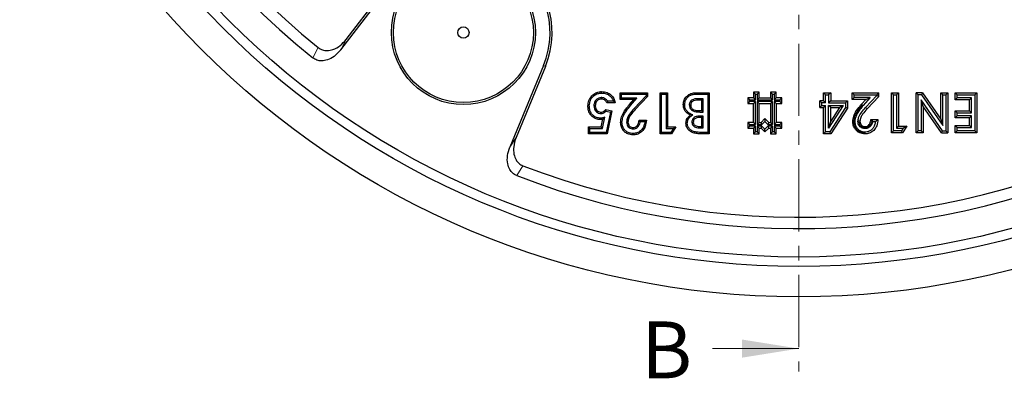
# Model space of a CAD drawing. Units: millimetres. Extents: x 0 to 420, y 0 to 297.
# Drawn here: x 44 to 130, y 112 to 143 of the extents above; entities that cross this region are included whole.
import ezdxf

# ---------------------------------------------------------------- set-up
doc = ezdxf.new("R2010")
doc.units = ezdxf.units.MM
doc.linetypes.add('CENTER', pattern=[10.16, 6.35, -1.27, 1.27, -1.27])
doc.styles.add('SLDTEXTSTYLE0', font='TXT', dxfattribs={"width": 0.605})

msp = doc.modelspace()

# ---------------------------------------------------------------- linework, layer by layer
at = {"color": 7, "linetype": 'CENTER', "lineweight": 18}
msp.add_line((112.1422, 273.3169), (112.1422, 112.4297), dxfattribs=at)
at = {"color": 7, "linetype": 'Continuous', "lineweight": 25}
for p, q in [((71.8643, 140.7161), (76.6029, 146.8704)), ((72.3374, 141.6196), (76.4632, 146.9779)), ((89.6889, 139.3151), (86.7285, 132.1343)), ((89.8519, 139.2479), (87.2744, 132.9957)), ((96.4232, 136.9328), (98.8339, 136.9328)), ((96.546, 136.81), (96.4232, 136.9328)), ((96.4232, 136.3302), (96.4232, 136.9328)), ((98.7111, 136.81), (98.8339, 136.9328)), ((98.8339, 136.9328), (98.8339, 136.604)), ((99.9465, 136.9328), (100.5955, 136.9328)), ((100.0693, 136.81), (99.9465, 136.9328)), ((99.9465, 133.3169), (99.9465, 136.9328)), ((100.4727, 136.81), (100.5955, 136.9328)), ((100.5955, 136.9328), (100.5955, 133.9195)), ((103.2408, 136.9328), (104.2578, 136.9328)), ((104.135, 136.81), (104.2578, 136.9328)), ((104.2578, 136.9328), (104.2578, 133.3169)), ((108.6673, 136.9824), (108.1673, 136.9824)), ((108.1673, 136.9824), (108.3436, 136.8061)), ((108.1673, 136.9824), (108.1673, 136.4824)), ((108.6673, 136.9824), (108.4909, 136.8061)), ((108.6673, 136.4824), (108.6673, 136.9824)), ((109.6673, 136.9824), (109.6673, 136.4824)), ((109.8436, 136.8061), (109.6673, 136.9824)), ((110.1673, 136.9824), (109.6673, 136.9824)), ((109.9909, 136.8061), (110.1673, 136.9824)), ((110.1673, 136.4824), (110.1673, 136.9824)), ((114.3172, 136.9328), (114.9504, 136.9328)), ((114.4935, 136.7565), (114.3172, 136.9328)), ((114.3172, 136.2092), (114.3172, 136.9328)), ((114.9504, 136.9328), (114.7741, 136.7565)), ((114.9504, 136.9328), (114.9504, 136.2092)), ((116.85, 136.3449), (116.85, 136.9328)), ((116.85, 136.9328), (117.0263, 136.7565)), ((116.85, 136.9328), (119.2018, 136.9328)), ((119.0255, 136.7565), (119.2018, 136.9328)), ((119.2018, 136.612), (119.2018, 136.9328)), ((120.2873, 133.405), (120.2873, 136.9328)), ((120.2873, 136.9328), (120.4636, 136.7565)), ((120.2873, 136.9328), (120.9205, 136.9328)), ((120.9205, 136.9328), (120.7441, 136.7565)), ((120.9205, 136.9328), (120.9205, 133.993)), ((122.4582, 133.405), (122.4582, 136.9328)), ((122.6345, 136.7565), (122.4582, 136.9328)), ((123.0328, 136.9328), (122.4582, 136.9328)), ((123.0328, 136.9328), (122.9402, 136.7565)), ((123.0328, 136.9328), (124.6292, 134.6184)), ((124.6292, 136.9328), (125.2623, 136.9328)), ((124.6292, 136.9328), (124.8055, 136.7565)), ((124.6292, 134.6184), (124.6292, 136.9328)), ((125.2623, 136.9328), (125.086, 136.7565)), ((125.2623, 136.9328), (125.2623, 133.405)), ((125.8955, 136.2996), (125.8955, 136.9328)), ((125.8955, 136.9328), (126.0719, 136.7565)), ((125.8955, 136.9328), (127.7951, 136.9328)), ((127.7951, 136.9328), (127.6188, 136.7565)), ((127.7951, 136.9328), (127.7951, 133.405)), ((94.7674, 136.4994), (94.7673, 136.3765)), ((96.006, 136.052), (95.2643, 136.052)), ((95.8443, 136.1748), (95.3366, 136.1748)), ((96.546, 136.4529), (96.4232, 136.3302)), ((97.6401, 136.3302), (96.4232, 136.3302)), ((96.546, 136.4529), (96.546, 136.81)), ((96.546, 136.81), (98.7111, 136.81)), ((97.9103, 136.4529), (96.546, 136.4529)), ((97.2627, 135.8977), (97.6401, 136.3302)), ((97.3553, 135.8171), (97.9103, 136.4529)), ((97.9103, 136.4529), (97.6401, 136.3302)), ((98.7111, 136.6526), (97.6736, 135.5485)), ((98.8339, 136.604), (97.7633, 135.4646)), ((98.7111, 136.81), (98.7111, 136.6526)), ((98.7111, 136.6526), (98.8339, 136.604)), ((100.0693, 133.4396), (100.0693, 136.81)), ((100.0693, 136.81), (100.4727, 136.81)), ((100.4727, 136.81), (100.4727, 133.7967)), ((103.2416, 136.81), (104.135, 136.81)), ((103.7316, 136.4066), (103.4216, 136.4066)), ((103.6088, 136.2838), (103.4219, 136.2838)), ((103.7316, 136.4066), (103.6088, 136.2838)), ((103.6088, 135.3566), (103.6088, 136.2838)), ((103.7316, 135.2338), (103.7316, 136.4066)), ((104.135, 136.81), (104.135, 133.4396)), ((108.1673, 136.4824), (107.6673, 136.4824)), ((107.8436, 136.3061), (107.6673, 136.4824)), ((107.6673, 136.4824), (107.6673, 135.9824)), ((107.8436, 136.1588), (107.6673, 135.9824)), ((107.8436, 136.1588), (107.8436, 136.3061)), ((107.8436, 136.3061), (108.3436, 136.3061)), ((108.3436, 136.1588), (107.8436, 136.1588)), ((108.1673, 136.4824), (108.3436, 136.3061)), ((108.3436, 136.1588), (108.1673, 135.9824)), ((108.3436, 136.8061), (108.4909, 136.8061)), ((108.3436, 136.3061), (108.3436, 136.8061)), ((108.3436, 134.1394), (108.3436, 136.1588)), ((108.4909, 136.8061), (108.4909, 136.3061)), ((108.6673, 136.4824), (108.4909, 136.3061)), ((108.4909, 136.3061), (109.8436, 136.3061)), ((108.4909, 136.1588), (108.4909, 134.1394)), ((108.4909, 136.1588), (108.6673, 135.9824)), ((109.8436, 136.1588), (108.4909, 136.1588)), ((108.6673, 136.4824), (109.6673, 136.4824)), ((109.8436, 136.3061), (109.6673, 136.4824)), ((109.6673, 135.9824), (109.8436, 136.1588)), ((109.8436, 136.3061), (109.8436, 136.8061)), ((109.8436, 136.8061), (109.9909, 136.8061)), ((109.8436, 134.1394), (109.8436, 136.1588)), ((109.9909, 136.8061), (109.9909, 136.3061)), ((109.9909, 136.3061), (110.1673, 136.4824)), ((109.9909, 136.3061), (110.4909, 136.3061)), ((110.1673, 135.9824), (109.9909, 136.1588)), ((110.4909, 136.1588), (109.9909, 136.1588)), ((109.9909, 136.1588), (109.9909, 134.1394)), ((110.6673, 136.4824), (110.1673, 136.4824)), ((110.6673, 136.4824), (110.4909, 136.3061)), ((110.4909, 136.3061), (110.4909, 136.1588)), ((110.6673, 135.9824), (110.4909, 136.1588)), ((110.6673, 135.9824), (110.6673, 136.4824)), ((114.3172, 136.2092), (114.0006, 136.2092)), ((114.1769, 136.0328), (114.0006, 136.2092)), ((114.0006, 135.6212), (114.0006, 136.2092)), ((114.4935, 136.0328), (114.1769, 136.0328)), ((114.1769, 135.7975), (114.1769, 136.0328)), ((114.3172, 136.2092), (114.4935, 136.0328)), ((114.4935, 136.0328), (114.4935, 136.7565)), ((114.4935, 136.7565), (114.7741, 136.7565)), ((114.7741, 136.7565), (114.7741, 136.0328)), ((114.9504, 136.2092), (114.7741, 136.0328)), ((114.7741, 136.0328), (116.2666, 136.0328)), ((114.9504, 136.2092), (116.4429, 136.2092)), ((116.4429, 136.2092), (116.2666, 136.0328)), ((116.2666, 136.0328), (116.2666, 135.6205)), ((116.4429, 136.2092), (116.4429, 135.5682)), ((116.85, 136.3449), (117.0263, 136.5212)), ((118.0372, 136.3449), (116.85, 136.3449)), ((117.0263, 136.5212), (117.0263, 136.7565)), ((117.0263, 136.7565), (119.0255, 136.7565)), ((118.4251, 136.5212), (117.0263, 136.5212)), ((118.0372, 136.3449), (117.669, 135.923)), ((118.4251, 136.5212), (117.802, 135.8071)), ((119.0255, 136.6818), (118.0286, 135.6209)), ((118.0372, 136.3449), (118.4251, 136.5212)), ((119.2018, 136.612), (118.1573, 135.5004)), ((119.0255, 136.6818), (119.0255, 136.7565)), ((119.2018, 136.612), (119.0255, 136.6818)), ((120.4636, 133.5814), (120.4636, 136.7565)), ((120.4636, 136.7565), (120.7441, 136.7565)), ((120.7441, 136.7565), (120.7441, 133.8167)), ((122.6345, 133.5814), (122.6345, 136.7565)), ((122.9402, 136.7565), (122.6345, 136.7565)), ((123.0914, 135.7265), (122.9151, 136.2929)), ((124.7847, 133.5814), (122.9151, 136.2929)), ((122.9151, 136.2929), (122.9151, 133.5814)), ((122.9402, 136.7565), (124.8055, 134.0522)), ((124.8055, 136.7565), (125.086, 136.7565)), ((124.8055, 134.0522), (124.8055, 136.7565)), ((125.086, 136.7565), (125.086, 133.5814)), ((125.8955, 136.2996), (126.0719, 136.476)), ((127.1619, 136.2996), (125.8955, 136.2996)), ((126.0719, 136.476), (126.0719, 136.7565)), ((126.0719, 136.7565), (127.6188, 136.7565)), ((127.3382, 136.476), (126.0719, 136.476)), ((127.1619, 136.2996), (127.3382, 136.476)), ((127.1619, 135.3498), (127.1619, 136.2996)), ((127.3382, 135.1735), (127.3382, 136.476)), ((127.6188, 136.7565), (127.6188, 133.5814)), ((94.1216, 135.7899), (94.2444, 135.7898)), ((94.7419, 135.0947), (94.7405, 135.2176)), ((95.1672, 135.4486), (95.7134, 135.3233)), ((95.5682, 135.2306), (95.1887, 133.4396)), ((95.2077, 135.3134), (95.5682, 135.2306)), ((95.7134, 135.3233), (95.2882, 133.3169)), ((95.5682, 135.2306), (95.7134, 135.3233)), ((102.5125, 135.8599), (102.6353, 135.8608)), ((103.4532, 135.2338), (103.7316, 135.2338)), ((103.4538, 135.3566), (103.6088, 135.3566)), ((103.7316, 135.2338), (103.6088, 135.3566)), ((107.6673, 135.9824), (108.1673, 135.9824)), ((108.1673, 134.3158), (108.1673, 135.9824)), ((108.6673, 134.3158), (108.6673, 135.9824)), ((108.6673, 135.9824), (109.6673, 135.9824)), ((109.6673, 135.9824), (109.6673, 134.3158)), ((110.1673, 135.9824), (110.6673, 135.9824)), ((110.1673, 135.9824), (110.1673, 134.3158)), ((114.0006, 135.6212), (114.1769, 135.7975)), ((114.0006, 135.6212), (114.3172, 135.6212)), ((114.1769, 135.7975), (114.4935, 135.7975)), ((114.4935, 135.7975), (114.3172, 135.6212)), ((114.3172, 133.3146), (114.3172, 135.6212)), ((114.4935, 133.4909), (114.4935, 135.7975)), ((114.7741, 133.826), (114.7741, 135.7975)), ((114.9504, 135.6212), (114.7741, 135.7975)), ((116.0563, 135.7975), (114.7741, 133.826)), ((114.7741, 135.7975), (116.0563, 135.7975)), ((116.2666, 135.6205), (114.8816, 133.4909)), ((114.9504, 134.4206), (114.9504, 135.6212)), ((115.7313, 135.6212), (114.9504, 134.4206)), ((114.9504, 135.6212), (115.7313, 135.6212)), ((116.4429, 135.5682), (114.9772, 133.3146)), ((116.0563, 135.7975), (115.7313, 135.6212)), ((116.4429, 135.5682), (116.2666, 135.6205)), ((124.6921, 133.405), (123.0914, 135.7265)), ((123.0914, 135.7265), (123.0914, 133.405)), ((125.8955, 134.7167), (125.8955, 135.3498)), ((125.8955, 135.3498), (126.0719, 135.1735)), ((125.8955, 135.3498), (127.1619, 135.3498)), ((126.0719, 134.893), (126.0719, 135.1735)), ((126.0719, 135.1735), (127.3382, 135.1735)), ((127.3382, 135.1735), (127.1619, 135.3498)), ((94.7739, 133.9195), (94.9151, 134.6033)), ((94.8739, 133.7967), (95.0761, 134.7758)), ((95.0761, 134.7758), (94.9151, 134.6033)), ((96.9957, 134.3548), (97.1186, 134.3541)), ((98.0921, 134.5222), (98.7412, 134.5222)), ((98.2059, 134.3994), (98.0921, 134.5222)), ((98.2059, 134.3994), (98.6094, 134.3994)), ((98.6094, 134.3994), (98.7412, 134.5222)), ((102.3409, 134.259), (102.218, 134.26)), ((102.8188, 134.9795), (102.5933, 134.9568)), ((102.7441, 134.3473), (102.8671, 134.3469)), ((103.7316, 134.8768), (103.4359, 134.8768)), ((103.6088, 134.754), (103.4364, 134.754)), ((103.7316, 134.8768), (103.6088, 134.754)), ((103.6088, 133.9659), (103.6088, 134.754)), ((103.7316, 133.8431), (103.7316, 134.8768)), ((108.1673, 134.3158), (107.6673, 134.3158)), ((107.6673, 134.3158), (107.8436, 134.1394)), ((107.6673, 134.3158), (107.6673, 133.8158)), ((108.1673, 134.3158), (108.3436, 134.1394)), ((108.4909, 134.1394), (108.6673, 134.3158)), ((108.6673, 134.3158), (108.8339, 134.3158)), ((109.1673, 134.6491), (108.8339, 134.3158)), ((108.907, 134.1394), (108.8339, 134.3158)), ((108.907, 134.1394), (109.1673, 134.3997)), ((109.1673, 134.6491), (109.1673, 134.3997)), ((109.5006, 134.3158), (109.1673, 134.6491)), ((109.1673, 134.3997), (109.4276, 134.1394)), ((109.5006, 134.3158), (109.4276, 134.1394)), ((109.5006, 134.3158), (109.6673, 134.3158)), ((109.6673, 134.3158), (109.8436, 134.1394)), ((109.9909, 134.1394), (110.1673, 134.3158)), ((110.6673, 134.3158), (110.1673, 134.3158)), ((110.4909, 134.1394), (110.6673, 134.3158)), ((110.6673, 133.8158), (110.6673, 134.3158)), ((114.7741, 133.826), (114.9504, 134.4206)), ((117.4401, 134.4175), (117.3519, 134.418)), ((118.4782, 134.581), (119.1114, 134.581)), ((118.5609, 134.4928), (118.638, 134.4046)), ((118.638, 134.4046), (118.9188, 134.4046)), ((124.6292, 134.6184), (124.8055, 134.0522)), ((125.8955, 134.7167), (126.0719, 134.893)), ((127.1619, 134.7167), (125.8955, 134.7167)), ((127.3382, 134.893), (126.0719, 134.893)), ((127.1619, 134.7167), (127.3382, 134.893)), ((127.1619, 134.0382), (127.1619, 134.7167)), ((127.3382, 133.8619), (127.3382, 134.893)), ((93.6417, 133.3169), (93.6417, 133.9195)), ((93.7645, 133.7967), (93.6417, 133.9195)), ((93.6417, 133.9195), (94.7739, 133.9195)), ((93.7645, 133.4396), (93.6417, 133.3169)), ((93.7645, 133.4396), (93.7645, 133.7967)), ((93.7645, 133.7967), (94.8739, 133.7967)), ((95.1887, 133.4396), (93.7645, 133.4396)), ((94.8739, 133.7967), (94.7739, 133.9195)), ((95.1887, 133.4396), (95.2882, 133.3169)), ((97.5908, 133.7503), (97.5916, 133.8732)), ((100.0693, 133.4396), (99.9465, 133.3169)), ((100.8827, 133.4396), (100.0693, 133.4396)), ((100.4727, 133.7967), (100.5955, 133.9195)), ((100.4727, 133.7967), (101.1123, 133.7967)), ((100.5955, 133.9195), (101.3372, 133.9195)), ((101.1123, 133.7967), (100.8827, 133.4396)), ((100.8827, 133.4396), (100.9497, 133.3169)), ((101.3372, 133.9195), (100.9497, 133.3169)), ((101.1123, 133.7967), (101.3372, 133.9195)), ((102.9726, 133.5), (102.941, 133.3813)), ((103.4047, 133.8431), (103.7316, 133.8431)), ((103.4053, 133.9659), (103.6088, 133.9659)), ((103.7316, 133.8431), (103.6088, 133.9659)), ((104.135, 133.4396), (103.6783, 133.4396)), ((104.135, 133.4396), (104.2578, 133.3169)), ((107.6673, 133.8158), (107.8436, 133.9921)), ((107.6673, 133.8158), (108.1673, 133.8158)), ((107.8436, 134.1394), (108.3436, 134.1394)), ((107.8436, 133.9921), (107.8436, 134.1394)), ((108.3436, 133.9921), (107.8436, 133.9921)), ((108.1673, 133.8158), (108.3436, 133.9921)), ((108.1673, 133.8158), (108.1673, 133.3158)), ((108.1673, 133.3158), (108.3436, 133.4921)), ((108.3436, 133.4921), (108.3436, 133.9921)), ((108.4909, 133.4921), (108.3436, 133.4921)), ((108.4909, 134.1394), (108.907, 134.1394)), ((108.907, 133.9921), (108.4909, 133.9921)), ((108.4909, 133.9921), (108.4909, 133.4921)), ((108.6673, 133.8158), (108.4909, 133.9921)), ((108.6673, 133.3158), (108.4909, 133.4921)), ((108.6673, 133.8158), (108.8339, 133.8158)), ((108.6673, 133.3158), (108.6673, 133.8158)), ((108.8339, 133.8158), (108.907, 133.9921)), ((108.8339, 133.8158), (109.1673, 133.4824)), ((109.1673, 133.7318), (108.907, 133.9921)), ((109.4276, 133.9921), (109.1673, 133.7318)), ((109.1673, 133.4824), (109.5006, 133.8158)), ((109.1673, 133.4824), (109.1673, 133.7318)), ((109.4276, 134.1394), (109.8436, 134.1394)), ((109.8436, 133.9921), (109.4276, 133.9921)), ((109.4276, 133.9921), (109.5006, 133.8158)), ((109.5006, 133.8158), (109.6673, 133.8158)), ((109.8436, 133.9921), (109.6673, 133.8158)), ((109.6673, 133.8158), (109.6673, 133.3158)), ((109.8436, 133.4921), (109.6673, 133.3158)), ((109.8436, 133.4921), (109.8436, 133.9921)), ((109.9909, 133.4921), (109.8436, 133.4921)), ((109.9909, 134.1394), (110.4909, 134.1394)), ((110.4909, 133.9921), (109.9909, 133.9921)), ((109.9909, 133.9921), (109.9909, 133.4921)), ((109.9909, 133.9921), (110.1673, 133.8158)), ((109.9909, 133.4921), (110.1673, 133.3158)), ((110.1673, 133.3158), (110.1673, 133.8158)), ((110.1673, 133.8158), (110.6673, 133.8158)), ((110.4909, 134.1394), (110.4909, 133.9921)), ((110.4909, 133.9921), (110.6673, 133.8158)), ((114.3172, 133.3146), (114.4935, 133.4909)), ((114.8816, 133.4909), (114.4935, 133.4909)), ((114.9772, 133.3146), (114.8816, 133.4909)), ((117.9898, 133.9478), (117.9892, 133.8595)), ((120.4636, 133.5814), (120.2873, 133.405)), ((121.266, 133.405), (120.2873, 133.405)), ((121.1698, 133.5814), (120.4636, 133.5814)), ((120.9205, 133.993), (120.7441, 133.8167)), ((120.7441, 133.8167), (121.3211, 133.8167)), ((120.9205, 133.993), (121.6441, 133.993)), ((121.3211, 133.8167), (121.1698, 133.5814)), ((121.266, 133.405), (121.1698, 133.5814)), ((121.6441, 133.993), (121.266, 133.405)), ((121.6441, 133.993), (121.3211, 133.8167)), ((122.4582, 133.405), (122.6345, 133.5814)), ((123.0914, 133.405), (122.4582, 133.405)), ((122.9151, 133.5814), (122.6345, 133.5814)), ((123.0914, 133.405), (122.9151, 133.5814)), ((124.6921, 133.405), (124.7847, 133.5814)), ((124.6921, 133.405), (125.2623, 133.405)), ((124.7847, 133.5814), (125.086, 133.5814)), ((125.086, 133.5814), (125.2623, 133.405)), ((125.8955, 133.405), (125.8955, 134.0382)), ((125.8955, 134.0382), (126.0719, 133.8619)), ((125.8955, 134.0382), (127.1619, 134.0382)), ((125.8955, 133.405), (126.0719, 133.5814)), ((127.7951, 133.405), (125.8955, 133.405)), ((126.0719, 133.5814), (126.0719, 133.8619)), ((126.0719, 133.8619), (127.3382, 133.8619)), ((127.6188, 133.5814), (126.0719, 133.5814)), ((127.1619, 134.0382), (127.3382, 133.8619)), ((127.7951, 133.405), (127.6188, 133.5814)), ((95.2882, 133.3169), (93.6417, 133.3169)), ((97.5554, 133.347), (97.5547, 133.2241)), ((100.9497, 133.3169), (99.9465, 133.3169)), ((104.2578, 133.3169), (103.6783, 133.3169)), ((108.1673, 133.3158), (108.6673, 133.3158)), ((109.6673, 133.3158), (110.1673, 133.3158)), ((114.9772, 133.3146), (114.3172, 133.3146))]:
    msp.add_line(p, q, dxfattribs=at)
at = {"color": 8, "linetype": 'Continuous', "lineweight": 18}
for p, q in [((72.3374, 141.6196), (71.8643, 140.7161)), ((69.4064, 139.995), (69.8765, 140.9002)), ((89.8519, 139.2479), (89.6889, 139.3151)), ((103.4216, 136.4066), (103.4219, 136.2838)), ((97.3553, 135.8171), (97.2627, 135.8977)), ((97.6736, 135.5485), (97.7633, 135.4646)), ((103.4532, 135.2338), (103.4538, 135.3566)), ((117.7355, 135.8651), (117.669, 135.923)), ((117.7355, 135.8651), (117.802, 135.8071)), ((103.4359, 134.8768), (103.4364, 134.754)), ((103.4047, 133.8431), (103.4053, 133.9659)), ((103.6783, 133.4396), (103.6783, 133.3169)), ((86.7285, 132.1343), (87.2744, 132.9957)), ((87.333, 129.6452), (87.8819, 130.5048))]:
    msp.add_line(p, q, dxfattribs=at)
at = {"color": 7, "linetype": 'Continuous', "lineweight": 18}
msp.add_line((104.5422, 114.4297), (112.1422, 114.4297), dxfattribs=at)
at = {"color": 7, "linetype": 'Continuous', "lineweight": 25, "flags": 128}
for points in [[(94.8044, 136.9027), (94.8044, 136.9503), (94.8043, 137.0255)], [(93.7182, 135.767), (93.6759, 135.7671), (93.5953, 135.7673)], [(102.1091, 135.8845), (102.1052, 135.8845), (101.9863, 135.8861)], [(94.6912, 134.6914), (94.6912, 134.647), (94.6913, 134.5685)], [(96.5924, 134.3092), (96.5854, 134.3092), (96.4696, 134.3085)], [(116.8952, 134.3725), (116.9216, 134.3727), (116.9481, 134.3728), (116.9834, 134.373)], [(117.0716, 134.3736), (117.0275, 134.3733), (116.9834, 134.373)], [(117.5284, 134.417), (117.4843, 134.4173), (117.4401, 134.4175)], [(117.9538, 133.3146), (117.9541, 133.3587), (117.9543, 133.4028)], [(117.9543, 133.4028), (117.9546, 133.4469), (117.9549, 133.491)], [(117.9886, 133.7713), (117.9889, 133.8154), (117.9892, 133.8595)]]:
    msp.add_lwpolyline(points, dxfattribs=at)
at = {"color": 8, "linetype": 'Continuous', "lineweight": 18, "flags": 128}
for points in [[(103.2416, 136.81), (103.2415, 136.8219), (103.2408, 136.9328)], [(118.0286, 135.6209), (118.093, 135.5606), (118.1573, 135.5004)]]:
    msp.add_lwpolyline(points, dxfattribs=at)
at = {"color": 7, "linetype": 'Continuous', "lineweight": 25}
for centre, radius in [((112.1422, 193.3158), 74.3333), ((112.1422, 193.3158), 71.6667), ((112.1422, 193.3158), 70.8321), ((82.6422, 142.2203), 6.3333), ((82.6422, 142.2203), 6.157), ((82.6422, 142.2203), 0.5)]:
    msp.add_circle(centre, radius, dxfattribs=at)
for centre, radius, start, end in [((112.1422, 193.3158), 68.3333, 128.711641, 231.288359), ((112.1422, 193.3158), 67.3333, 128.881265, 231.118735), ((112.1422, 193.3158), 68.3333, 248.711641, 351.288359), ((112.1422, 193.3158), 67.3333, 248.881265, 351.118735), ((82.6422, 142.2203), 7.7984, 337.595387, 142.404613), ((82.6422, 142.2203), 7.6221, 337.595387, 142.404613)]:
    msp.add_arc(centre, radius, start, end, dxfattribs=at)
for points, knots in [([(69.8765, 140.9002), (69.9936, 140.8242), (70.2276, 140.6723), (70.6872, 140.6115), (71.2358, 140.7168), (71.8362, 141.0519), (72.1665, 141.426), (72.3374, 141.6196)], [0, 0, 0, 0, 0.1458124, 0.2913986, 0.4756785, 0.7286673, 1, 1, 1, 1]), ([(71.8643, 140.7161), (71.6763, 140.5055), (71.3393, 140.1278), (70.7316, 139.8055), (70.2022, 139.7084), (69.7503, 139.7715), (69.5191, 139.9218), (69.4064, 139.995)], [0, 0, 0, 0, 0.2965458, 0.5315872, 0.7113626, 0.8592865, 1, 1, 1, 1]), ([(93.5953, 135.7673), (93.6113, 135.9356), (93.6427, 136.2677), (93.9182, 136.6675), (94.271, 136.9323), (94.584, 137.0193), (94.7613, 137.0243), (94.8043, 137.0255)], [0, 0, 0, 0, 0.2584209, 0.5099833, 0.7249749, 0.9332424, 1, 1, 1, 1]), ([(93.7182, 135.767), (93.7356, 135.9352), (93.7685, 136.2522), (94.0434, 136.6168), (94.3703, 136.8406), (94.6384, 136.8986), (94.7798, 136.9021), (94.8044, 136.9027)], [0, 0, 0, 0, 0.2859889, 0.5392664, 0.7562404, 0.9576095, 1, 1, 1, 1]), ([(94.8043, 137.0255), (94.9718, 137.0097), (95.2691, 136.9816), (95.6335, 136.7472), (95.8906, 136.4392), (95.9668, 136.1836), (96.006, 136.052)], [0, 0, 0, 0, 0.2969074, 0.5267037, 0.7563262, 1, 1, 1, 1]), ([(94.8044, 136.9027), (94.9428, 136.8911), (95.1969, 136.8697), (95.5205, 136.6791), (95.7364, 136.4407), (95.812, 136.2544), (95.8443, 136.1748)], [0, 0, 0, 0, 0.3034146, 0.5572242, 0.8109245, 1, 1, 1, 1]), ([(101.9863, 135.8861), (102.0012, 136.0219), (102.0307, 136.2884), (102.2541, 136.615), (102.5469, 136.8323), (102.89, 136.9214), (103.1205, 136.9289), (103.2408, 136.9328)], [0, 0, 0, 0, 0.219884, 0.4318354, 0.6236639, 0.8036657, 1, 1, 1, 1]), ([(94.7674, 136.4994), (94.6911, 136.4918), (94.535, 136.4764), (94.3405, 136.3461), (94.1985, 136.1666), (94.1301, 135.9728), (94.124, 135.8429), (94.1216, 135.7899)], [0, 0, 0, 0, 0.2130637, 0.4359786, 0.6346947, 0.8510363, 1, 1, 1, 1]), ([(94.7673, 136.3765), (94.7069, 136.3708), (94.5856, 136.3593), (94.4324, 136.2595), (94.3161, 136.12), (94.253, 135.9563), (94.247, 135.8414), (94.2444, 135.7898)], [0, 0, 0, 0, 0.2056682, 0.4128958, 0.6062332, 0.8233632, 1, 1, 1, 1]), ([(95.2643, 136.052), (95.2232, 136.1195), (95.1506, 136.2387), (94.9779, 136.3457), (94.8486, 136.3738), (94.7782, 136.3762), (94.7673, 136.3765)], [0, 0, 0, 0, 0.3745869, 0.6611038, 0.9479964, 1, 1, 1, 1]), ([(95.3366, 136.1748), (95.3058, 136.2189), (95.2323, 136.3242), (95.0632, 136.4439), (94.8927, 136.495), (94.7929, 136.4985), (94.7674, 136.4994)], [0, 0, 0, 0, 0.2349881, 0.5615052, 0.8880098, 1, 1, 1, 1]), ([(95.3366, 136.1748), (95.3282, 136.1601), (95.3047, 136.1192), (95.2801, 136.0783), (95.2643, 136.052)], [0, 0, 0, 0, 0.3579489, 1, 1, 1, 1]), ([(95.8443, 136.1748), (95.8656, 136.1592), (95.9216, 136.1183), (95.9737, 136.0774), (96.006, 136.052)], [0, 0, 0, 0, 0.3810057, 1, 1, 1, 1]), ([(102.1091, 135.8845), (102.1178, 135.9836), (102.1372, 136.2034), (102.3092, 136.4894), (102.5607, 136.6987), (102.8833, 136.7988), (103.1114, 136.806), (103.2416, 136.81)], [0, 0, 0, 0, 0.1794458, 0.3976264, 0.5857209, 0.7636149, 1, 1, 1, 1]), ([(103.4216, 136.4066), (103.3345, 136.4049), (103.1497, 136.4014), (102.9055, 136.3663), (102.7046, 136.2752), (102.5821, 136.1468), (102.5204, 135.9992), (102.5149, 135.9027), (102.5125, 135.8599)], [0, 0, 0, 0, 0.2176259, 0.4616834, 0.6102876, 0.7595709, 0.8935974, 1, 1, 1, 1]), ([(103.4219, 136.2838), (103.3326, 136.2821), (103.1617, 136.2787), (102.9466, 136.2467), (102.7862, 136.1791), (102.6912, 136.085), (102.6417, 135.9717), (102.6373, 135.8961), (102.6353, 135.8608)], [0, 0, 0, 0, 0.2655685, 0.5084106, 0.6417645, 0.7759657, 0.8952589, 1, 1, 1, 1]), ([(94.6913, 134.5685), (94.5625, 134.5795), (94.3037, 134.6014), (93.9812, 134.8069), (93.7431, 135.0938), (93.6135, 135.4252), (93.601, 135.6605), (93.5953, 135.7673)], [0, 0, 0, 0, 0.2114634, 0.4249726, 0.6110007, 0.8234302, 1, 1, 1, 1]), ([(94.6912, 134.6914), (94.5797, 134.7003), (94.3546, 134.7183), (94.0716, 134.8943), (93.8589, 135.144), (93.736, 135.4443), (93.7239, 135.6629), (93.7182, 135.767)], [0, 0, 0, 0, 0.2048113, 0.4136111, 0.5959536, 0.8074511, 1, 1, 1, 1]), ([(94.1216, 135.7899), (94.1286, 135.7001), (94.1414, 135.5352), (94.2603, 135.3216), (94.4271, 135.169), (94.6018, 135.1005), (94.7088, 135.0961), (94.7419, 135.0947)], [0, 0, 0, 0, 0.2583967, 0.4742158, 0.6899748, 0.9041812, 1, 1, 1, 1]), ([(94.2444, 135.7898), (94.252, 135.7015), (94.265, 135.551), (94.383, 135.3707), (94.5172, 135.2624), (94.6458, 135.2211), (94.7166, 135.2184), (94.7405, 135.2176)], [0, 0, 0, 0, 0.3108258, 0.5293135, 0.747696, 0.9146346, 1, 1, 1, 1]), ([(94.7405, 135.2176), (94.7981, 135.2251), (94.9256, 135.2418), (95.0659, 135.342), (95.1405, 135.4206), (95.1672, 135.4486)], [0, 0, 0, 0, 0.3453364, 0.7660972, 1, 1, 1, 1]), ([(94.7419, 135.0947), (94.8114, 135.1032), (94.9511, 135.1202), (95.1038, 135.2166), (95.1813, 135.2888), (95.2077, 135.3134)], [0, 0, 0, 0, 0.3951126, 0.7939069, 1, 1, 1, 1]), ([(95.2077, 135.3134), (95.2046, 135.324), (95.1971, 135.3497), (95.1836, 135.3948), (95.1731, 135.4293), (95.1672, 135.4486)], [0, 0, 0, 0, 0.2359267, 0.5718406, 1, 1, 1, 1]), ([(96.4696, 134.3085), (96.4909, 134.4816), (96.5434, 134.9078), (96.8716, 135.4352), (97.1486, 135.7627), (97.2627, 135.8977)], [0, 0, 0, 0, 0.2867814, 0.7059204, 1, 1, 1, 1]), ([(96.5924, 134.3092), (96.6126, 134.4692), (96.6629, 134.8678), (96.9761, 135.3686), (97.2425, 135.6836), (97.3553, 135.8171)], [0, 0, 0, 0, 0.2786579, 0.6943673, 1, 1, 1, 1]), ([(97.6736, 135.5485), (97.5222, 135.384), (97.2896, 135.1315), (97.0486, 134.7218), (97.0135, 134.4785), (96.9957, 134.3548)], [0, 0, 0, 0, 0.4786668, 0.7349936, 1, 1, 1, 1]), ([(97.7633, 135.4646), (97.6219, 135.311), (97.4063, 135.0768), (97.173, 134.6991), (97.1372, 134.4719), (97.1186, 134.3541)], [0, 0, 0, 0, 0.4784582, 0.729686, 1, 1, 1, 1]), ([(102.5933, 134.9568), (102.4731, 135.0252), (102.264, 135.1444), (102.0637, 135.4287), (101.994, 135.679), (101.9882, 135.8331), (101.9863, 135.8861)], [0, 0, 0, 0, 0.3486851, 0.6067375, 0.8646174, 1, 1, 1, 1]), ([(102.8188, 134.9795), (102.7148, 135.0293), (102.5249, 135.1202), (102.28, 135.314), (102.1444, 135.5634), (102.1107, 135.7628), (102.1093, 135.8659), (102.1091, 135.8845)], [0, 0, 0, 0, 0.2808389, 0.5133494, 0.7483208, 0.9547601, 1, 1, 1, 1]), ([(102.5125, 135.8599), (102.5199, 135.7831), (102.5334, 135.6456), (102.6443, 135.4774), (102.8034, 135.3449), (103.0123, 135.2717), (103.2384, 135.2386), (103.382, 135.2354), (103.4532, 135.2338)], [0, 0, 0, 0, 0.1791932, 0.3208175, 0.4616413, 0.6616618, 0.8323577, 1, 1, 1, 1]), ([(102.6353, 135.8608), (102.64, 135.8047), (102.6487, 135.702), (102.7273, 135.572), (102.8471, 135.4653), (103.0922, 135.3676), (103.3064, 135.3611), (103.4538, 135.3566)], [0, 0, 0, 0, 0.1540939, 0.2824232, 0.4101014, 0.5938862, 1, 1, 1, 1]), ([(116.8952, 134.3725), (116.9161, 134.5418), (116.9675, 134.9581), (117.2879, 135.4724), (117.5579, 135.7916), (117.669, 135.923)], [0, 0, 0, 0, 0.2874299, 0.7067419, 1, 1, 1, 1]), ([(117.802, 135.8071), (117.7069, 135.696), (117.5167, 135.4735), (117.2368, 135.0607), (117.0855, 134.6753), (117.0738, 134.4211), (117.0716, 134.3736)], [0, 0, 0, 0, 0.2672804, 0.5349696, 0.9130048, 1, 1, 1, 1]), ([(117.3519, 134.418), (117.3658, 134.5276), (117.4019, 134.8129), (117.6623, 135.2208), (117.9046, 135.4854), (118.0286, 135.6209)], [0, 0, 0, 0, 0.2332864, 0.6073557, 1, 1, 1, 1]), ([(118.1573, 135.5004), (118.0194, 135.3505), (117.8091, 135.1221), (117.5815, 134.7536), (117.5465, 134.5319), (117.5284, 134.417)], [0, 0, 0, 0, 0.478462, 0.7296262, 1, 1, 1, 1]), ([(95.0761, 134.7758), (95.0464, 134.7676), (94.9795, 134.7493), (94.8537, 134.71), (94.7533, 134.6985), (94.6912, 134.6914)], [0, 0, 0, 0, 0.2344281, 0.5267111, 1, 1, 1, 1]), ([(94.9151, 134.6033), (94.8965, 134.5981), (94.8591, 134.5877), (94.7846, 134.5734), (94.7283, 134.5705), (94.6913, 134.5685)], [0, 0, 0, 0, 0.2557407, 0.5116565, 1, 1, 1, 1]), ([(97.5547, 133.2241), (97.3971, 133.2392), (97.1839, 133.2595), (96.9506, 133.3897), (96.7779, 133.5252), (96.6047, 133.756), (96.4863, 134.0421), (96.4741, 134.2358), (96.4696, 134.3085)], [0, 0, 0, 0, 0.2739278, 0.3705535, 0.4662031, 0.6592577, 0.8722337, 1, 1, 1, 1]), ([(97.5554, 133.347), (97.4886, 133.3496), (97.3712, 133.3542), (97.21, 133.3977), (97.076, 133.4575), (96.9168, 133.5639), (96.7546, 133.7489), (96.6211, 134.0152), (96.6018, 134.2129), (96.5924, 134.3092)], [0, 0, 0, 0, 0.1320792, 0.2320225, 0.3286122, 0.4215693, 0.6092712, 0.8096251, 1, 1, 1, 1]), ([(96.9957, 134.3548), (97.0044, 134.2679), (97.0195, 134.1162), (97.1404, 133.9319), (97.2938, 133.8097), (97.4543, 133.7569), (97.555, 133.752), (97.5908, 133.7503)], [0, 0, 0, 0, 0.2730102, 0.47673164, 0.68022754, 0.88645888, 1, 1, 1, 1]), ([(97.1186, 134.3541), (97.1249, 134.2862), (97.136, 134.1671), (97.2285, 134.0207), (97.3482, 133.9225), (97.4776, 133.8785), (97.5603, 133.8746), (97.5916, 133.8732)], [0, 0, 0, 0, 0.267993, 0.469403, 0.6706179, 0.8753281, 1, 1, 1, 1]), ([(98.7412, 134.5222), (98.721, 134.331), (98.6972, 134.1063), (98.5818, 133.8404), (98.4674, 133.6412), (98.2818, 133.4504), (98.0109, 133.2956), (97.7798, 133.2306), (97.6085, 133.2257), (97.5547, 133.2241)], [0, 0, 0, 0, 0.29042879, 0.34144712, 0.44204719, 0.6409762, 0.73805063, 0.91765373, 1, 1, 1, 1]), ([(98.6094, 134.3994), (98.588, 134.2665), (98.5618, 134.1038), (98.4496, 133.8434), (98.2938, 133.6166), (98.0018, 133.4146), (97.7387, 133.3509), (97.5935, 133.3478), (97.5554, 133.347)], [0, 0, 0, 0, 0.2435613, 0.2982448, 0.5164211, 0.735261, 0.9304694, 1, 1, 1, 1]), ([(97.5908, 133.7503), (97.6508, 133.7553), (97.7732, 133.7656), (97.9377, 133.8583), (98.0752, 134.004), (98.17, 134.1903), (98.1943, 134.3319), (98.2059, 134.3994)], [0, 0, 0, 0, 0.1828389, 0.3726592, 0.561469, 0.7910672, 1, 1, 1, 1]), ([(97.5916, 133.8732), (97.645, 133.8782), (97.7522, 133.8883), (97.898, 133.9858), (98.0188, 134.1426), (98.0792, 134.3344), (98.0884, 134.4675), (98.0921, 134.5222)], [0, 0, 0, 0, 0.174555, 0.3508423, 0.5597061, 0.819015, 1, 1, 1, 1]), ([(102.218, 134.26), (102.2295, 134.3718), (102.2516, 134.5887), (102.4213, 134.8179), (102.5476, 134.9199), (102.5933, 134.9568)], [0, 0, 0, 0, 0.40487168, 0.78475361, 1, 1, 1, 1]), ([(102.941, 133.3813), (102.8263, 133.4212), (102.6143, 133.495), (102.3759, 133.7256), (102.2375, 133.9877), (102.2241, 134.1752), (102.218, 134.26)], [0, 0, 0, 0, 0.2939454, 0.5433282, 0.7934247, 1, 1, 1, 1]), ([(102.3409, 134.259), (102.3499, 134.3532), (102.3662, 134.524), (102.5246, 134.7538), (102.692, 134.8779), (102.7949, 134.9604), (102.8188, 134.9795)], [0, 0, 0, 0, 0.30947116, 0.56140685, 0.89808585, 1, 1, 1, 1]), ([(102.9726, 133.5), (102.8713, 133.5348), (102.6859, 133.5986), (102.4775, 133.7984), (102.3573, 134.0244), (102.346, 134.1861), (102.3409, 134.259)], [0, 0, 0, 0, 0.2984054, 0.5465658, 0.795535, 1, 1, 1, 1]), ([(103.4359, 134.8768), (103.3256, 134.8713), (103.1559, 134.8629), (102.946, 134.7648), (102.8215, 134.641), (102.7532, 134.4927), (102.747, 134.3928), (102.7441, 134.3473)], [0, 0, 0, 0, 0.3342951, 0.5141847, 0.6952841, 0.8613486, 1, 1, 1, 1]), ([(102.7441, 134.3473), (102.7495, 134.2874), (102.7594, 134.176), (102.8462, 134.034), (102.9775, 133.9245), (103.1703, 133.8526), (103.321, 133.8465), (103.4047, 133.8431)], [0, 0, 0, 0, 0.1906777, 0.3543694, 0.5180339, 0.732279, 1, 1, 1, 1]), ([(103.4364, 134.754), (103.3228, 134.7487), (103.1659, 134.7413), (102.9919, 134.6421), (102.9084, 134.5448), (102.8715, 134.4393), (102.8683, 134.3728), (102.8671, 134.3469)], [0, 0, 0, 0, 0.4239743, 0.5851724, 0.7473566, 0.9014301, 1, 1, 1, 1]), ([(102.8671, 134.3469), (102.8716, 134.2979), (102.8797, 134.2111), (102.95, 134.1054), (103.0532, 134.0258), (103.2098, 133.973), (103.3347, 133.9684), (103.4053, 133.9659)], [0, 0, 0, 0, 0.1957275, 0.3462822, 0.496713, 0.7158895, 1, 1, 1, 1]), ([(117.9538, 133.3146), (117.8055, 133.3287), (117.5485, 133.3532), (117.2367, 133.5583), (117.0321, 133.8237), (116.9129, 134.1058), (116.9001, 134.298), (116.8952, 134.3725)], [0, 0, 0, 0, 0.2650459, 0.4593091, 0.6532891, 0.8656344, 1, 1, 1, 1]), ([(117.0716, 134.3736), (117.0859, 134.26), (117.1141, 134.0372), (117.2835, 133.7655), (117.5068, 133.5831), (117.7381, 133.5001), (117.8904, 133.4937), (117.9549, 133.491)], [0, 0, 0, 0, 0.2452162, 0.481192, 0.6710134, 0.8607036, 1, 1, 1, 1]), ([(117.9886, 133.7713), (117.8958, 133.781), (117.7332, 133.7981), (117.5389, 133.9339), (117.4138, 134.1004), (117.3578, 134.2715), (117.3535, 134.3786), (117.3519, 134.418)], [0, 0, 0, 0, 0.27240225, 0.47739603, 0.68219906, 0.88304234, 1, 1, 1, 1]), ([(117.5284, 134.417), (117.5354, 134.3463), (117.5473, 134.226), (117.6438, 134.0831), (117.762, 133.9907), (117.8854, 133.9526), (117.9625, 133.949), (117.9898, 133.9478)], [0, 0, 0, 0, 0.2851893, 0.4852617, 0.6849957, 0.8882174, 1, 1, 1, 1]), ([(119.1114, 134.581), (119.0908, 134.3934), (119.0558, 134.0733), (118.8205, 133.6761), (118.5187, 133.4273), (118.2084, 133.3248), (118.0215, 133.3173), (117.9538, 133.3146)], [0, 0, 0, 0, 0.2926504, 0.4994387, 0.7068445, 0.8938661, 1, 1, 1, 1]), ([(117.9549, 133.491), (118.089, 133.5034), (118.3232, 133.525), (118.604, 133.7162), (118.794, 133.9581), (118.884, 134.2013), (118.9104, 134.3556), (118.9188, 134.4046)], [0, 0, 0, 0, 0.2723683, 0.4754747, 0.677882, 0.8976012, 1, 1, 1, 1]), ([(118.638, 134.4046), (118.6114, 134.2989), (118.5653, 134.1156), (118.3989, 133.9166), (118.2178, 133.8015), (118.0748, 133.7739), (117.9987, 133.7716), (117.9886, 133.7713)], [0, 0, 0, 0, 0.3272275, 0.5672987, 0.7682686, 0.9694108, 1, 1, 1, 1]), ([(117.9898, 133.9478), (118.0416, 133.9526), (118.1455, 133.9623), (118.2875, 134.0564), (118.4053, 134.2084), (118.4654, 134.3959), (118.4744, 134.5265), (118.4782, 134.581)], [0, 0, 0, 0, 0.1734292, 0.3485282, 0.5572053, 0.8151554, 1, 1, 1, 1]), ([(118.4782, 134.581), (118.4886, 134.57), (118.5079, 134.5498), (118.5356, 134.5205), (118.5525, 134.502), (118.5609, 134.4928)], [0, 0, 0, 0, 0.3732956, 0.6866458, 1, 1, 1, 1]), ([(118.9188, 134.4046), (118.9441, 134.4269), (118.9902, 134.4673), (119.0533, 134.5262), (119.092, 134.5627), (119.1114, 134.581)], [0, 0, 0, 0, 0.3788928, 0.6894444, 1, 1, 1, 1]), ([(103.6783, 133.4396), (103.6173, 133.4402), (103.4938, 133.4412), (103.2572, 133.4498), (103.084, 133.4803), (102.9726, 133.5)], [0, 0, 0, 0, 0.2579872, 0.5222769, 1, 1, 1, 1]), ([(87.2744, 132.9957), (87.1859, 132.7276), (87.0273, 132.2469), (87.0519, 131.5593), (87.2324, 131.0521), (87.5136, 130.6912), (87.7608, 130.5661), (87.8819, 130.5048)], [0, 0, 0, 0, 0.2961342, 0.5309211, 0.7104706, 0.858174, 1, 1, 1, 1]), ([(103.6783, 133.3169), (103.6165, 133.3174), (103.4927, 133.3184), (103.2454, 133.3275), (103.0627, 133.3598), (102.941, 133.3813)], [0, 0, 0, 0, 0.2504128, 0.5008257, 1, 1, 1, 1]), ([(87.333, 129.6452), (87.2087, 129.709), (86.9603, 129.8366), (86.6785, 130.2056), (86.4966, 130.7351), (86.4886, 131.421), (86.647, 131.8921), (86.7285, 132.1343)], [0, 0, 0, 0, 0.14613806, 0.2920423, 0.4770306, 0.73108224, 1, 1, 1, 1])]:
    msp.add_open_spline(points, degree=3, knots=knots, dxfattribs=at)
at = {"color": 8, "linetype": 'Continuous', "lineweight": 18}
for points, knots in [([(116.9834, 134.373), (116.9985, 134.5118), (117.029, 134.7913), (117.2722, 135.314), (117.5493, 135.6436), (117.7355, 135.8651)], [0, 0, 0, 0, 0.2443013, 0.4922987, 1, 1, 1, 1]), ([(117.9543, 133.4028), (117.8253, 133.4138), (117.6327, 133.4302), (117.4059, 133.5514), (117.2128, 133.7154), (117.0323, 133.991), (116.9997, 134.2457), (116.9834, 134.373)], [0, 0, 0, 0, 0.2515921, 0.3753732, 0.4991586, 0.7494494, 1, 1, 1, 1]), ([(117.4401, 134.4175), (117.4464, 134.3459), (117.4559, 134.237), (117.5208, 134.1048), (117.5906, 134.0169), (117.6772, 133.9448), (117.8077, 133.8753), (117.9174, 133.8658), (117.9892, 133.8595)], [0, 0, 0, 0, 0.24410114, 0.37099657, 0.49953461, 0.62689955, 0.7558196, 1, 1, 1, 1]), ([(117.9892, 133.8595), (118.0287, 133.8619), (118.1094, 133.8667), (118.2252, 133.9095), (118.3259, 133.9795), (118.4346, 134.0946), (118.5268, 134.2678), (118.5496, 134.4187), (118.5609, 134.4928)], [0, 0, 0, 0, 0.1257387, 0.257467, 0.3884977, 0.5144236, 0.7613247, 1, 1, 1, 1])]:
    msp.add_open_spline(points, degree=3, knots=knots, dxfattribs=at)
at = {"color": 7, "linetype": 'Continuous', "lineweight": 18}
msp.add_solid([(112.1422, 114.4297), (107.1422, 115.2297), (107.1422, 113.6297)], dxfattribs=at)

# ---------------------------------------------------------------- texts
at = {"color": 7, "linetype": 'Continuous', "insert": (98.2768, 116.8178), "char_height": 5, "attachment_point": 1, "style": 'SLDTEXTSTYLE0'}
msp.add_mtext('B', dxfattribs=at)

doc.saveas('drawing.dxf')
